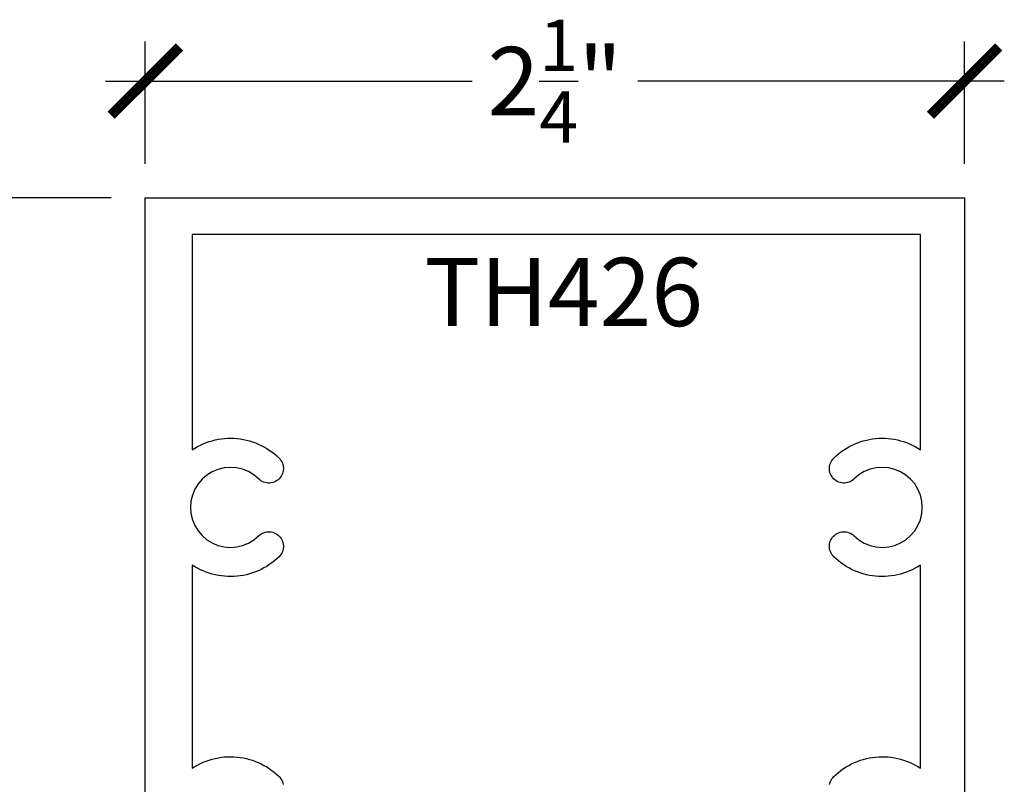
# Model space of a CAD drawing. Units: inches. Extents: x 0 to 108, y -4 to 43.
# Drawn here: x 40 to 42, y 28 to 30 of the extents above; entities that cross this region are included whole.
import ezdxf

# ---------------------------------------------------------------- set-up
doc = ezdxf.new("R2010")
doc.units = ezdxf.units.IN
doc.header["$LTSCALE"] = 0.5
doc.header["$MEASUREMENT"] = 0
for name, color, linetype in [('Arcadia-Dim', 4, 'Continuous'), ('Arcadia-Profile', 5, 'Continuous'), ('Arcadia-Text', 3, 'Continuous')]:
    doc.layers.add(name, color=color, linetype=linetype)
doc.styles.get("Standard").update_dxf_attribs({"font": 'ARIALN.TTF'})
doc.dimstyles.new('Arcadia-2', dxfattribs={"dimscale": 2, "dimtxt": 0.0938, "dimasz": 0.0938, "dimexe": 0.0546, "dimexo": 0.0469, "dimgap": 0.0469, "dimtad": 0, "dimtih": 1, "dimdec": 4, "dimrnd": 0.0625, "dimzin": 3, "dimdsep": 46, "dimlunit": 4, "dimtxsty": 'Standard', "dimblk": 'ARCHTICK', "dimcen": 0.0469, "dimdle": 0.0546, "dimclrd": 256, "dimclre": 256, "dimclrt": 256, "dimadec": 0, "dimazin": 0, "dimtfac": 0.75, "dimtix": 1, "dimtmove": 2, "dimatfit": 3, "dimfxl": 1, "dimtolj": 1, "dimtzin": 3, "dimlwd": -3, "dimlwe": -3, "dimarcsym": 0})

# ---------------------------------------------------------------- blocks, each defined once
blk = doc.blocks.new('_ArchTick')
at = {"color": 0, "linetype": 'ByBlock', "lineweight": -3, "const_width": 0.15}
blk.add_lwpolyline([(-0.5, -0.5), (0.5, 0.5)], dxfattribs=at)
blk = doc.blocks.new('*D124')
at = {"layer": 'Arcadia-Dim', "lineweight": -3, "transparency": 16777216}
for p, q in [((40.132, 29.9743), (40.132, 30.3107)), ((42.382, 29.9743), (42.382, 30.3107)), ((40.0228, 30.2015), (41.0294, 30.2015)), ((42.4912, 30.2015), (41.4845, 30.2015))]:
    blk.add_line(p, q, dxfattribs=at)
at = {"layer": 'Defpoints', "color": 0, "lineweight": -3, "transparency": 16777216}
for p in [(42.382, 30.2015), (40.132, 29.8805), (42.382, 29.8805)]:
    blk.add_point(p, dxfattribs=at)
at = {"layer": 'Arcadia-Dim', "lineweight": -3, "transparency": 16777216, "xscale": 0.1876, "yscale": 0.1876, "zscale": 0.1876, "rotation": 180}
blk.add_blockref('_ArchTick', (40.132, 30.2015), dxfattribs=at)
at = {"layer": 'Arcadia-Dim', "lineweight": -3, "transparency": 16777216, "xscale": 0.1876, "yscale": 0.1876, "zscale": 0.1876}
blk.add_blockref('_ArchTick', (42.382, 30.2015), dxfattribs=at)
at = {"layer": 'Arcadia-Dim', "transparency": 16777216, "insert": (41.257, 30.2015), "char_height": 0.1876, "attachment_point": 5}
blk.add_mtext('\\A1;2{\\H0.750000x;\\S1/4;}"', dxfattribs=at)
blk = doc.blocks.new('*D125')
at = {"layer": 'Arcadia-Dim', "lineweight": -3, "transparency": 16777216}
for p, q in [((39.3796, 29.9897), (39.3796, 28.7874)), ((40.0382, 29.8805), (39.2704, 29.8805)), ((39.3796, 27.0657), (39.3796, 28.268)), ((40.0482, 27.1749), (39.2704, 27.1749))]:
    blk.add_line(p, q, dxfattribs=at)
at = {"layer": 'Defpoints', "color": 0, "lineweight": -3, "transparency": 16777216}
for p in [(40.132, 29.8805), (39.3796, 27.1749), (40.142, 27.1749)]:
    blk.add_point(p, dxfattribs=at)
at = {"layer": 'Arcadia-Dim', "lineweight": -3, "transparency": 16777216, "xscale": 0.1876, "yscale": 0.1876, "zscale": 0.1876}
for p, rotation in [((39.3796, 29.8805), 90), ((39.3796, 27.1749), 270)]:
    blk.add_blockref('_ArchTick', p, dxfattribs=dict(at, rotation=rotation))
at = {"layer": 'Arcadia-Dim', "transparency": 16777216, "insert": (39.3796, 28.5277), "char_height": 0.1876, "attachment_point": 5}
blk.add_mtext('\\A1;2{\\H0.750000x;\\S11/16;}"', dxfattribs=at)
blk = doc.blocks.new('*D126')
at = {"layer": 'Arcadia-Dim', "lineweight": -3, "transparency": 16777216}
for p, q in [((39.0046, 29.9897), (39.0046, 28.1622)), ((40.0382, 29.8805), (38.8954, 29.8805)), ((39.0046, 25.8098), (39.0046, 27.6372)), ((39.5388, 25.919), (38.8954, 25.919))]:
    blk.add_line(p, q, dxfattribs=at)
at = {"layer": 'Defpoints', "color": 0, "lineweight": -3, "transparency": 16777216}
for p in [(40.132, 29.8805), (39.0046, 25.919), (39.6326, 25.919)]:
    blk.add_point(p, dxfattribs=at)
at = {"layer": 'Arcadia-Dim', "lineweight": -3, "transparency": 16777216, "xscale": 0.1876, "yscale": 0.1876, "zscale": 0.1876}
for p, rotation in [((39.0046, 29.8805), 90), ((39.0046, 25.919), 270)]:
    blk.add_blockref('_ArchTick', p, dxfattribs=dict(at, rotation=rotation))
at = {"layer": 'Arcadia-Dim', "transparency": 16777216, "insert": (39.0046, 27.8997), "char_height": 0.1876, "attachment_point": 5}
blk.add_mtext('\\A1;3{\\H0.750000x;\\S15/16;}"', dxfattribs=at)

msp = doc.modelspace()

# ---------------------------------------------------------------- linework, layer by layer
at = {"layer": 'Arcadia-Profile'}
for points in [[(40.13197, 27.18492), (40.13197, 29.88047), (42.38197, 29.88047), (42.38197, 27.18492)], [(42.01134, 28.26892), (42.01224, 28.27301), (42.01357, 28.27698), (42.0153, 28.28079), (42.01742, 28.2844), (42.01991, 28.28777), (42.02274, 28.29085), (42.02903, 28.29677), (42.03558, 28.30239), (42.04237, 28.3077), (42.04941, 28.3127), (42.05666, 28.31738), (42.06412, 28.32173), (42.07176, 28.32573), (42.07958, 28.32938), (42.08756, 28.33267), (42.09568, 28.33559), (42.10393, 28.33814), (42.11228, 28.34032), (42.12072, 28.34211), (42.12923, 28.34352), (42.1378, 28.34454), (42.14641, 28.34517), (42.15504, 28.34541), (42.16367, 28.34526), (42.17228, 28.34472), (42.18086, 28.34378), (42.18939, 28.34246), (42.19785, 28.34075), (42.20622, 28.33866), (42.21449, 28.33619), (42.22264, 28.33334), (42.23065, 28.33013), (42.23851, 28.32656), (42.24619, 28.32264), (42.25369, 28.31837), (42.26099, 28.31377), (42.26099, 28.87206), (42.25369, 28.86746), (42.24619, 28.86319), (42.23851, 28.85927), (42.23065, 28.8557), (42.22264, 28.85249), (42.21449, 28.84964), (42.20622, 28.84717), (42.19785, 28.84508), (42.18939, 28.84337), (42.18086, 28.84205), (42.17228, 28.84112), (42.16367, 28.84057), (42.15504, 28.84042), (42.14641, 28.84066), (42.1378, 28.84129), (42.12923, 28.84231), (42.12072, 28.84372), (42.11228, 28.84551), (42.10393, 28.84769), (42.09568, 28.85024), (42.08756, 28.85317), (42.07958, 28.85646), (42.07176, 28.86011), (42.06412, 28.86411), (42.05666, 28.86845), (42.04941, 28.87313), (42.04237, 28.87813), (42.03558, 28.88345), (42.02903, 28.88907), (42.02274, 28.89498), (42.01991, 28.89807), (42.01742, 28.90143), (42.0153, 28.90504), (42.01357, 28.90885), (42.01224, 28.91282), (42.01134, 28.91691), (42.01087, 28.92107), (42.01083, 28.92526), (42.01123, 28.92943), (42.01207, 28.93353), (42.01333, 28.93752), (42.01501, 28.94136), (42.01707, 28.945), (42.0195, 28.94841), (42.02228, 28.95154), (42.02537, 28.95437), (42.02873, 28.95686), (42.03234, 28.95898), (42.03615, 28.96072), (42.04013, 28.96204), (42.04421, 28.96295), (42.04837, 28.96342), (42.05256, 28.96345), (42.05673, 28.96305), (42.06083, 28.96221), (42.06482, 28.96095), (42.06866, 28.95928), (42.0723, 28.95721), (42.07571, 28.95478), (42.07885, 28.952), (42.09201, 28.94094), (42.10674, 28.93206), (42.12268, 28.92558), (42.13943, 28.92167), (42.15659, 28.92042), (42.17373, 28.92186), (42.19044, 28.92595), (42.2063, 28.9326), (42.22094, 28.94163), (42.23398, 28.95284), (42.24512, 28.96595), (42.25408, 28.98064), (42.26064, 28.99654), (42.26465, 29.01327), (42.26599, 29.03042), (42.26465, 29.04756), (42.26064, 29.06429), (42.25408, 29.0802), (42.24512, 29.09488), (42.23398, 29.10799), (42.22094, 29.1192), (42.2063, 29.12824), (42.19044, 29.13488), (42.17373, 29.13898), (42.15659, 29.14041), (42.13943, 29.13916), (42.12268, 29.13525), (42.10674, 29.12878), (42.09201, 29.1199), (42.07885, 29.10883), (42.07571, 29.10605), (42.0723, 29.10362), (42.06866, 29.10155), (42.06482, 29.09988), (42.06083, 29.09862), (42.05673, 29.09778), (42.05256, 29.09738), (42.04837, 29.09741), (42.04421, 29.09789), (42.04013, 29.09879), (42.03615, 29.10012), (42.03234, 29.10185), (42.02873, 29.10397), (42.02537, 29.10646), (42.02228, 29.10929), (42.0195, 29.11242), (42.01707, 29.11583), (42.01501, 29.11947), (42.01333, 29.12331), (42.01207, 29.1273), (42.01123, 29.1314), (42.01083, 29.13557), (42.01087, 29.13976), (42.01134, 29.14392), (42.01224, 29.14801), (42.01357, 29.15198), (42.0153, 29.15579), (42.01742, 29.1594), (42.01991, 29.16277), (42.02274, 29.16585), (42.02903, 29.17177), (42.03558, 29.17739), (42.04237, 29.1827), (42.04941, 29.1877), (42.05666, 29.19238), (42.06412, 29.19673), (42.07176, 29.20073), (42.07958, 29.20438), (42.08756, 29.20767), (42.09568, 29.21059), (42.10393, 29.21314), (42.11228, 29.21532), (42.12072, 29.21711), (42.12923, 29.21852), (42.1378, 29.21954), (42.14641, 29.22017), (42.15504, 29.22041), (42.16367, 29.22026), (42.17228, 29.21972), (42.18086, 29.21878), (42.18939, 29.21746), (42.19785, 29.21575), (42.20622, 29.21366), (42.21449, 29.21119), (42.22264, 29.20834), (42.23065, 29.20513), (42.23851, 29.20156), (42.24619, 29.19764), (42.25369, 29.19337), (42.26099, 29.18877), (42.26099, 29.78042), (40.26099, 29.78042), (40.26099, 29.18877), (40.26829, 29.19337), (40.27579, 29.19764), (40.28348, 29.20156), (40.29133, 29.20513), (40.29935, 29.20834), (40.30749, 29.21119), (40.31576, 29.21366), (40.32414, 29.21575), (40.3326, 29.21746), (40.34112, 29.21878), (40.3497, 29.21972), (40.35832, 29.22026), (40.36695, 29.22041), (40.37557, 29.22017), (40.38418, 29.21954), (40.39275, 29.21852), (40.40126, 29.21711), (40.40971, 29.21532), (40.41806, 29.21314), (40.4263, 29.21059), (40.43442, 29.20767), (40.4424, 29.20438), (40.45022, 29.20073), (40.45787, 29.19673), (40.46532, 29.19238), (40.47258, 29.1877), (40.47961, 29.1827), (40.48641, 29.17739), (40.49296, 29.17177), (40.49924, 29.16585), (40.50207, 29.16277), (40.50456, 29.1594), (40.50668, 29.15579), (40.50842, 29.15198), (40.50974, 29.14801), (40.51065, 29.14392), (40.51112, 29.13976), (40.51115, 29.13557), (40.51075, 29.1314), (40.50991, 29.1273), (40.50865, 29.12331), (40.50698, 29.11947), (40.50491, 29.11583), (40.50248, 29.11242), (40.4997, 29.10929), (40.49662, 29.10646), (40.49325, 29.10397), (40.48964, 29.10185), (40.48583, 29.10012), (40.48186, 29.09879), (40.47777, 29.09789), (40.47361, 29.09741), (40.46942, 29.09738), (40.46526, 29.09778), (40.46115, 29.09862), (40.45716, 29.09988), (40.45332, 29.10155), (40.44968, 29.10362), (40.44627, 29.10605), (40.44314, 29.10883), (40.42997, 29.1199), (40.41524, 29.12878), (40.3993, 29.13525), (40.38255, 29.13916), (40.36539, 29.14041), (40.34825, 29.13898), (40.33155, 29.13488), (40.31568, 29.12824), (40.30105, 29.1192), (40.288, 29.10799), (40.27686, 29.09488), (40.2679, 29.0802), (40.26134, 29.06429), (40.25734, 29.04756), (40.25599, 29.03042), (40.25734, 29.01327), (40.26134, 28.99654), (40.2679, 28.98064), (40.27686, 28.96595), (40.288, 28.95284), (40.30105, 28.94163), (40.31568, 28.9326), (40.33155, 28.92595), (40.34825, 28.92186), (40.36539, 28.92042), (40.38255, 28.92167), (40.3993, 28.92558), (40.41524, 28.93206), (40.42997, 28.94094), (40.44314, 28.952), (40.44627, 28.95478), (40.44968, 28.95721), (40.45332, 28.95928), (40.45716, 28.96095), (40.46115, 28.96221), (40.46526, 28.96305), (40.46942, 28.96345), (40.47361, 28.96342), (40.47777, 28.96295), (40.48186, 28.96204), (40.48583, 28.96072), (40.48964, 28.95898), (40.49325, 28.95686), (40.49662, 28.95437), (40.4997, 28.95154), (40.50248, 28.94841), (40.50491, 28.945), (40.50698, 28.94136), (40.50865, 28.93752), (40.50991, 28.93353), (40.51075, 28.92943), (40.51115, 28.92526), (40.51112, 28.92107), (40.51065, 28.91691), (40.50974, 28.91282), (40.50842, 28.90885), (40.50668, 28.90504), (40.50456, 28.90143), (40.50207, 28.89807), (40.49924, 28.89498), (40.49296, 28.88907), (40.48641, 28.88345), (40.47961, 28.87813), (40.47258, 28.87313), (40.46532, 28.86845), (40.45787, 28.86411), (40.45022, 28.86011), (40.4424, 28.85646), (40.43442, 28.85317), (40.4263, 28.85024), (40.41806, 28.84769), (40.40971, 28.84551), (40.40126, 28.84372), (40.39275, 28.84231), (40.38418, 28.84129), (40.37557, 28.84066), (40.36695, 28.84042), (40.35832, 28.84057), (40.3497, 28.84112), (40.34112, 28.84205), (40.3326, 28.84337), (40.32414, 28.84508), (40.31576, 28.84717), (40.30749, 28.84964), (40.29935, 28.85249), (40.29133, 28.8557), (40.28348, 28.85927), (40.27579, 28.86319), (40.26829, 28.86746), (40.26099, 28.87206), (40.26099, 28.31377), (40.26829, 28.31837), (40.27579, 28.32264), (40.28348, 28.32656), (40.29133, 28.33013), (40.29935, 28.33334), (40.30749, 28.33619), (40.31576, 28.33866), (40.32414, 28.34075), (40.3326, 28.34246), (40.34112, 28.34378), (40.3497, 28.34472), (40.35832, 28.34526), (40.36695, 28.34541), (40.37557, 28.34517), (40.38418, 28.34454), (40.39275, 28.34352), (40.40126, 28.34211), (40.40971, 28.34032), (40.41806, 28.33814), (40.4263, 28.33559), (40.43442, 28.33267), (40.4424, 28.32938), (40.45022, 28.32573), (40.45787, 28.32173), (40.46532, 28.31738), (40.47258, 28.3127), (40.47961, 28.3077), (40.48641, 28.30239), (40.49296, 28.29677), (40.49924, 28.29085), (40.50207, 28.28777), (40.50456, 28.2844), (40.50668, 28.28079), (40.50842, 28.27698), (40.50974, 28.27301), (40.51065, 28.26892)]]:
    msp.add_lwpolyline(points, dxfattribs=at)

# ---------------------------------------------------------------- texts
at = {"layer": 'Arcadia-Text', "lineweight": -3}
msp.add_text('TH426', height=0.1875, dxfattribs=at).set_placement((40.89827, 29.5285))

# ---------------------------------------------------------------- dimensions: what is measured, and where the dimension line sits
at = {"layer": 'Arcadia-Dim'}
dim = msp.add_linear_dim(base=(42.38197, 30.20145), p1=(40.13197, 29.88047), p2=(42.38197, 29.88047), dimstyle='Arcadia-2', dxfattribs=at)
dim.commit()
dim.dimension.update_dxf_attribs({"geometry": '*D124', "text_midpoint": (41.25697, 30.20145)})
for base, p1, p2, picture, middle in [((39.0046, 25.91896), (40.13197, 29.88047), (39.63264, 25.91896), '*D126', (39.0046, 27.89971)), ((39.379599, 27.17492), (40.13197, 29.880468), (40.14197, 27.17492), '*D125', (39.379599, 28.527694))]:
    dim = msp.add_linear_dim(base=base, p1=p1, p2=p2, angle=90, dimstyle='Arcadia-2', dxfattribs=at)
    dim.commit()
    dim.dimension.update_dxf_attribs({"geometry": picture, "text_midpoint": middle})

doc.saveas('drawing.dxf')
